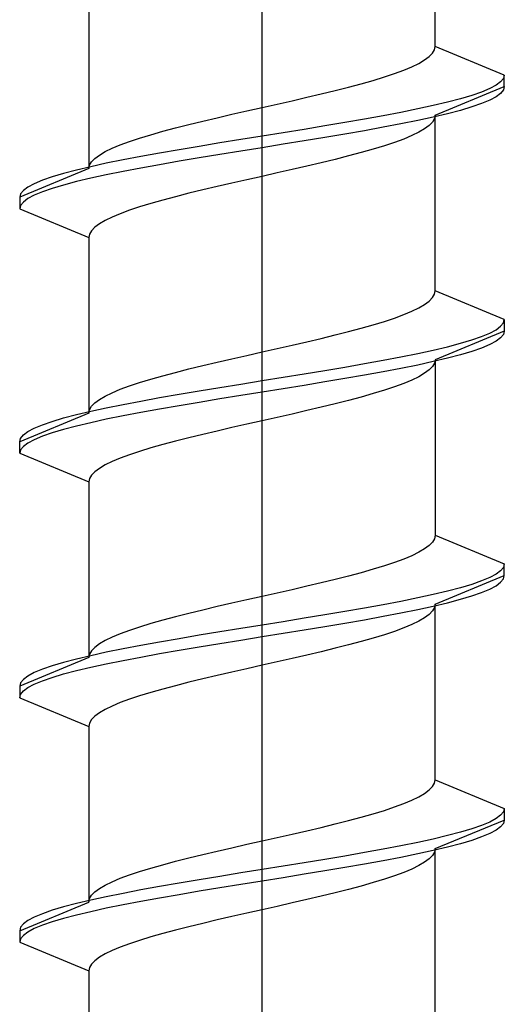
# Model space of a CAD drawing. Extents: x 0 to 3990, y 0 to 6413.
# Drawn here: x 2138 to 2142, y 5090 to 5098 of the extents above; entities that cross this region are included whole.
import ezdxf

# ---------------------------------------------------------------- set-up
doc = ezdxf.new("R2010")
doc.units = 0
doc.layers.add('YKK_13', color=4, linetype='CONTINUOUS', lineweight=13)

msp = doc.modelspace()

# ---------------------------------------------------------------- linework, layer by layer
at = {"layer": 'YKK_13', "linetype": 'ByBlock', "lineweight": -2, "ltscale": 2}
msp.add_line((2140, 5078.6407), (2140, 5140.1407), dxfattribs=at)
at = {"layer": 'YKK_13', "linetype": 'ByBlock', "lineweight": -2, "ltscale": 0.5}
for p, q in [((2141.5, 5098.1468), (2141.5, 5099.6697)), ((2138.5, 5098.6097), (2138.5, 5097.0868)), ((2141.4772, 5098.0879), (2141.4943, 5098.1173)), ((2141.4943, 5098.1173), (2141.5, 5098.1468)), ((2142.1, 5097.8982), (2141.5, 5098.1468)), ((2141.3595, 5097.9995), (2141.4095, 5098.029)), ((2141.4095, 5098.029), (2141.4489, 5098.0584)), ((2141.4489, 5098.0584), (2141.4772, 5098.0879)), ((2141.1491, 5097.9112), (2141.2287, 5097.9406)), ((2141.2287, 5097.9406), (2141.299, 5097.9701)), ((2141.299, 5097.9701), (2141.3595, 5097.9995)), ((2140.8604, 5097.8229), (2140.9642, 5097.8523)), ((2140.9642, 5097.8523), (2141.0607, 5097.8818)), ((2141.0607, 5097.8818), (2141.1491, 5097.9112)), ((2142.092, 5097.8688), (2142.0681, 5097.8393)), ((2142.1, 5097.8982), (2142.092, 5097.8688)), ((2142.1, 5097.7982), (2142.1, 5097.8982)), ((2140.513, 5097.7345), (2140.6339, 5097.764)), ((2140.6339, 5097.764), (2140.75, 5097.7934)), ((2140.75, 5097.7934), (2140.8604, 5097.8229)), ((2141.5, 5097.5497), (2142.1, 5097.7982)), ((2141.9734, 5097.7804), (2141.9032, 5097.751)), ((2142.0284, 5097.8099), (2141.9734, 5097.7804)), ((2142.0681, 5097.8393), (2142.0284, 5097.8099)), ((2142.092, 5097.7688), (2142.0681, 5097.7393)), ((2142.1, 5097.7982), (2142.092, 5097.7688)), ((2140.2605, 5097.6756), (2140.3882, 5097.7051)), ((2140.3882, 5097.7051), (2140.513, 5097.7345)), ((2141.7202, 5097.6921), (2141.6087, 5097.6627)), ((2141.8187, 5097.7216), (2141.7202, 5097.6921)), ((2141.9032, 5097.751), (2141.8187, 5097.7216)), ((2141.9734, 5097.6804), (2141.9032, 5097.651)), ((2142.0284, 5097.7099), (2141.9734, 5097.6804)), ((2142.0681, 5097.7393), (2142.0284, 5097.7099)), ((2139.8693, 5097.5873), (2140, 5097.6168)), ((2140, 5097.6168), (2140.1307, 5097.6462)), ((2140.1307, 5097.6462), (2140.2605, 5097.6756)), ((2141.3499, 5097.6038), (2141.2045, 5097.5743)), ((2141.4849, 5097.6332), (2141.3499, 5097.6038)), ((2141.6087, 5097.6627), (2141.4849, 5097.6332)), ((2141.7202, 5097.5921), (2141.6087, 5097.5627)), ((2141.8187, 5097.6216), (2141.7202, 5097.5921)), ((2141.9032, 5097.651), (2141.8187, 5097.6216)), ((2139.487, 5097.499), (2139.6118, 5097.5284)), ((2139.6118, 5097.5284), (2139.7395, 5097.5579)), ((2139.7395, 5097.5579), (2139.8693, 5097.5873)), ((2140.8875, 5097.5154), (2140.7182, 5097.486)), ((2141.05, 5097.5449), (2140.8875, 5097.5154)), ((2141.2045, 5097.5743), (2141.05, 5097.5449)), ((2141.4849, 5097.5332), (2141.3499, 5097.5038)), ((2141.4943, 5097.5203), (2141.4772, 5097.4908)), ((2141.6087, 5097.5627), (2141.4849, 5097.5332)), ((2141.5, 5097.5497), (2141.4943, 5097.5203)), ((2141.5, 5096.0268), (2141.5, 5097.5497)), ((2139.1396, 5097.4106), (2139.25, 5097.4401)), ((2139.25, 5097.4401), (2139.3661, 5097.4695)), ((2139.3661, 5097.4695), (2139.487, 5097.499)), ((2140.3647, 5097.4271), (2140.183, 5097.3977)), ((2140.5435, 5097.4566), (2140.3647, 5097.4271)), ((2140.7182, 5097.486), (2140.5435, 5097.4566)), ((2141.05, 5097.4449), (2140.8875, 5097.4154)), ((2141.2045, 5097.4743), (2141.05, 5097.4449)), ((2141.3499, 5097.5038), (2141.2045, 5097.4743)), ((2141.4095, 5097.4319), (2141.3595, 5097.4025)), ((2141.4489, 5097.4614), (2141.4095, 5097.4319)), ((2141.4772, 5097.4908), (2141.4489, 5097.4614)), ((2138.8509, 5097.3223), (2138.9393, 5097.3518)), ((2138.9393, 5097.3518), (2139.0358, 5097.3812)), ((2139.0358, 5097.3812), (2139.1396, 5097.4106)), ((2139.817, 5097.3388), (2139.6353, 5097.3093)), ((2140, 5097.3682), (2139.817, 5097.3388)), ((2140.183, 5097.3977), (2140, 5097.3682)), ((2140.5435, 5097.3566), (2140.3647, 5097.3271)), ((2140.7182, 5097.386), (2140.5435, 5097.3566)), ((2140.8875, 5097.4154), (2140.7182, 5097.386)), ((2141.2287, 5097.3436), (2141.1491, 5097.3141)), ((2141.299, 5097.373), (2141.2287, 5097.3436)), ((2141.3595, 5097.4025), (2141.299, 5097.373)), ((2138.6405, 5097.234), (2138.701, 5097.2634)), ((2138.701, 5097.2634), (2138.7713, 5097.2929)), ((2138.7713, 5097.2929), (2138.8509, 5097.3223)), ((2139.2818, 5097.2504), (2139.1125, 5097.221)), ((2139.4565, 5097.2799), (2139.2818, 5097.2504)), ((2139.6353, 5097.3093), (2139.4565, 5097.2799)), ((2140, 5097.2682), (2139.817, 5097.2388)), ((2140.183, 5097.2977), (2140, 5097.2682)), ((2140.3647, 5097.3271), (2140.183, 5097.2977)), ((2140.9642, 5097.2553), (2140.8604, 5097.2258)), ((2141.0607, 5097.2847), (2140.9642, 5097.2553)), ((2141.1491, 5097.3141), (2141.0607, 5097.2847)), ((2138.5228, 5097.1456), (2138.5511, 5097.1751)), ((2138.5511, 5097.1751), (2138.5905, 5097.2045)), ((2138.5905, 5097.2045), (2138.6405, 5097.234)), ((2138.95, 5097.1916), (2138.7955, 5097.1621)), ((2139.1125, 5097.221), (2138.95, 5097.1916)), ((2139.4565, 5097.1799), (2139.2818, 5097.1504)), ((2139.6353, 5097.2093), (2139.4565, 5097.1799)), ((2139.817, 5097.2388), (2139.6353, 5097.2093)), ((2140.6339, 5097.1669), (2140.513, 5097.1375)), ((2140.75, 5097.1964), (2140.6339, 5097.1669)), ((2140.8604, 5097.2258), (2140.75, 5097.1964)), ((2138.5, 5097.0868), (2137.9, 5096.8382)), ((2138.5151, 5097.1032), (2138.3913, 5097.0738)), ((2138.5, 5097.0868), (2138.5057, 5097.1162)), ((2138.5057, 5097.1162), (2138.5228, 5097.1456)), ((2138.6501, 5097.1327), (2138.5151, 5097.1032)), ((2138.7955, 5097.1621), (2138.6501, 5097.1327)), ((2138.95, 5097.0916), (2138.7955, 5097.0621)), ((2139.1125, 5097.121), (2138.95, 5097.0916)), ((2139.2818, 5097.1504), (2139.1125, 5097.121)), ((2140.2605, 5097.0786), (2140.1307, 5097.0491)), ((2140.3882, 5097.108), (2140.2605, 5097.0786)), ((2140.513, 5097.1375), (2140.3882, 5097.108)), ((2138.1813, 5097.0149), (2138.0968, 5096.9854)), ((2138.2798, 5097.0443), (2138.1813, 5097.0149)), ((2138.3913, 5097.0738), (2138.2798, 5097.0443)), ((2138.5151, 5097.0032), (2138.3913, 5096.9738)), ((2138.6501, 5097.0327), (2138.5151, 5097.0032)), ((2138.7955, 5097.0621), (2138.6501, 5097.0327)), ((2140, 5097.0197), (2139.8693, 5096.9903)), ((2140.1307, 5097.0491), (2140, 5097.0197)), ((2137.9716, 5096.9266), (2137.9319, 5096.8971)), ((2138.0266, 5096.956), (2137.9716, 5096.9266)), ((2138.0968, 5096.9854), (2138.0266, 5096.956)), ((2138.1813, 5096.9149), (2138.0968, 5096.8854)), ((2138.2798, 5096.9443), (2138.1813, 5096.9149)), ((2138.3913, 5096.9738), (2138.2798, 5096.9443)), ((2139.6118, 5096.9314), (2139.487, 5096.9019)), ((2139.7395, 5096.9608), (2139.6118, 5096.9314)), ((2139.8693, 5096.9903), (2139.7395, 5096.9608)), ((2137.908, 5096.8677), (2137.9, 5096.8382)), ((2137.9, 5096.8382), (2137.9, 5096.7382)), ((2137.9319, 5096.8971), (2137.908, 5096.8677)), ((2137.9716, 5096.8266), (2137.9319, 5096.7971)), ((2138.0266, 5096.856), (2137.9716, 5096.8266)), ((2138.0968, 5096.8854), (2138.0266, 5096.856)), ((2139.25, 5096.843), (2139.1396, 5096.8136)), ((2139.3661, 5096.8725), (2139.25, 5096.843)), ((2139.487, 5096.9019), (2139.3661, 5096.8725)), ((2137.908, 5096.7677), (2137.9, 5096.7382)), ((2137.9, 5096.7382), (2138.5, 5096.4897)), ((2137.9319, 5096.7971), (2137.908, 5096.7677)), ((2138.9393, 5096.7547), (2138.8509, 5096.7253)), ((2139.0358, 5096.7841), (2138.9393, 5096.7547)), ((2139.1396, 5096.8136), (2139.0358, 5096.7841)), ((2138.701, 5096.6664), (2138.6405, 5096.6369)), ((2138.7713, 5096.6958), (2138.701, 5096.6664)), ((2138.8509, 5096.7253), (2138.7713, 5096.6958)), ((2138.5511, 5096.578), (2138.5228, 5096.5486)), ((2138.5905, 5096.6075), (2138.5511, 5096.578)), ((2138.6405, 5096.6369), (2138.5905, 5096.6075)), ((2138.5057, 5096.5191), (2138.5, 5096.4897)), ((2138.5, 5096.4897), (2138.5, 5094.9668)), ((2138.5228, 5096.5486), (2138.5057, 5096.5191)), ((2141.4772, 5095.9679), (2141.4943, 5095.9973)), ((2141.4943, 5095.9973), (2141.5, 5096.0268)), ((2142.1, 5095.7782), (2141.5, 5096.0268)), ((2141.3595, 5095.8795), (2141.4095, 5095.909)), ((2141.4095, 5095.909), (2141.4489, 5095.9384)), ((2141.4489, 5095.9384), (2141.4772, 5095.9679)), ((2141.1491, 5095.7912), (2141.2287, 5095.8206)), ((2141.2287, 5095.8206), (2141.299, 5095.8501)), ((2141.299, 5095.8501), (2141.3595, 5095.8795)), ((2140.8604, 5095.7029), (2140.9642, 5095.7323)), ((2140.9642, 5095.7323), (2141.0607, 5095.7618)), ((2141.0607, 5095.7618), (2141.1491, 5095.7912)), ((2142.0284, 5095.6899), (2142.0681, 5095.7193)), ((2142.0681, 5095.7193), (2142.092, 5095.7488)), ((2142.092, 5095.7488), (2142.1, 5095.7782)), ((2142.1, 5095.7782), (2142.1, 5095.6782)), ((2140.513, 5095.6145), (2140.6339, 5095.644)), ((2140.6339, 5095.644), (2140.75, 5095.6734)), ((2140.75, 5095.6734), (2140.8604, 5095.7029)), ((2142.1, 5095.6782), (2141.5, 5095.4297)), ((2141.8187, 5095.6016), (2141.9032, 5095.631)), ((2141.9032, 5095.631), (2141.9734, 5095.6604)), ((2141.9734, 5095.6604), (2142.0284, 5095.6899)), ((2142.092, 5095.6488), (2142.0681, 5095.6193)), ((2142.1, 5095.6782), (2142.092, 5095.6488)), ((2140.1307, 5095.5262), (2140.2605, 5095.5556)), ((2140.2605, 5095.5556), (2140.3882, 5095.5851)), ((2140.3882, 5095.5851), (2140.513, 5095.6145)), ((2141.4849, 5095.5132), (2141.6087, 5095.5427)), ((2141.6087, 5095.5427), (2141.7202, 5095.5721)), ((2141.7202, 5095.5721), (2141.8187, 5095.6016)), ((2141.9734, 5095.5604), (2141.9032, 5095.531)), ((2142.0284, 5095.5899), (2141.9734, 5095.5604)), ((2142.0681, 5095.6193), (2142.0284, 5095.5899)), ((2139.7395, 5095.4379), (2139.8693, 5095.4673)), ((2139.8693, 5095.4673), (2140, 5095.4968)), ((2140, 5095.4968), (2140.1307, 5095.5262)), ((2141.2045, 5095.4543), (2141.3499, 5095.4838)), ((2141.3499, 5095.4838), (2141.4849, 5095.5132)), ((2141.7202, 5095.4721), (2141.6087, 5095.4427)), ((2141.8187, 5095.5016), (2141.7202, 5095.4721)), ((2141.9032, 5095.531), (2141.8187, 5095.5016)), ((2139.3661, 5095.3495), (2139.487, 5095.379)), ((2139.487, 5095.379), (2139.6118, 5095.4084)), ((2139.6118, 5095.4084), (2139.7395, 5095.4379)), ((2140.7182, 5095.366), (2140.8875, 5095.3954)), ((2140.8875, 5095.3954), (2141.05, 5095.4249)), ((2141.05, 5095.4249), (2141.2045, 5095.4543)), ((2141.3499, 5095.3838), (2141.2045, 5095.3543)), ((2141.4849, 5095.4132), (2141.3499, 5095.3838)), ((2141.4772, 5095.3708), (2141.4489, 5095.3414)), ((2141.4943, 5095.4003), (2141.4772, 5095.3708)), ((2141.6087, 5095.4427), (2141.4849, 5095.4132)), ((2141.5, 5095.4297), (2141.4943, 5095.4003)), ((2141.5, 5095.4297), (2141.5, 5093.9068)), ((2139.0358, 5095.2612), (2139.1396, 5095.2906)), ((2139.1396, 5095.2906), (2139.25, 5095.3201)), ((2139.25, 5095.3201), (2139.3661, 5095.3495)), ((2140.183, 5095.2777), (2140.3647, 5095.3071)), ((2140.3647, 5095.3071), (2140.5435, 5095.3366)), ((2140.5435, 5095.3366), (2140.7182, 5095.366)), ((2140.8875, 5095.2954), (2140.7182, 5095.266)), ((2141.05, 5095.3249), (2140.8875, 5095.2954)), ((2141.2045, 5095.3543), (2141.05, 5095.3249)), ((2141.4095, 5095.3119), (2141.3595, 5095.2825)), ((2141.4489, 5095.3414), (2141.4095, 5095.3119)), ((2138.7713, 5095.1729), (2138.8509, 5095.2023)), ((2138.8509, 5095.2023), (2138.9393, 5095.2318)), ((2138.9393, 5095.2318), (2139.0358, 5095.2612)), ((2139.6353, 5095.1893), (2139.817, 5095.2188)), ((2139.817, 5095.2188), (2140, 5095.2482)), ((2140, 5095.2482), (2140.183, 5095.2777)), ((2140.3647, 5095.2071), (2140.183, 5095.1777)), ((2140.5435, 5095.2366), (2140.3647, 5095.2071)), ((2140.7182, 5095.266), (2140.5435, 5095.2366)), ((2141.2287, 5095.2236), (2141.1491, 5095.1941)), ((2141.299, 5095.253), (2141.2287, 5095.2236)), ((2141.3595, 5095.2825), (2141.299, 5095.253)), ((2138.6405, 5095.114), (2138.701, 5095.1434)), ((2138.701, 5095.1434), (2138.7713, 5095.1729)), ((2139.1125, 5095.101), (2139.2818, 5095.1304)), ((2139.2818, 5095.1304), (2139.4565, 5095.1599)), ((2139.4565, 5095.1599), (2139.6353, 5095.1893)), ((2139.817, 5095.1188), (2139.6353, 5095.0893)), ((2140, 5095.1482), (2139.817, 5095.1188)), ((2140.183, 5095.1777), (2140, 5095.1482)), ((2140.9642, 5095.1353), (2140.8604, 5095.1058)), ((2141.0607, 5095.1647), (2140.9642, 5095.1353)), ((2141.1491, 5095.1941), (2141.0607, 5095.1647)), ((2138.5228, 5095.0256), (2138.5511, 5095.0551)), ((2138.5511, 5095.0551), (2138.5905, 5095.0845)), ((2138.5905, 5095.0845), (2138.6405, 5095.114)), ((2138.6501, 5095.0127), (2138.7955, 5095.0421)), ((2138.7955, 5095.0421), (2138.95, 5095.0716)), ((2138.95, 5095.0716), (2139.1125, 5095.101)), ((2139.2818, 5095.0304), (2139.1125, 5095.001)), ((2139.4565, 5095.0599), (2139.2818, 5095.0304)), ((2139.6353, 5095.0893), (2139.4565, 5095.0599)), ((2140.6339, 5095.0469), (2140.513, 5095.0175)), ((2140.75, 5095.0764), (2140.6339, 5095.0469)), ((2140.8604, 5095.1058), (2140.75, 5095.0764)), ((2138.5, 5094.9668), (2137.9, 5094.7182)), ((2138.2798, 5094.9243), (2138.3913, 5094.9538)), ((2138.3913, 5094.9538), (2138.5151, 5094.9832)), ((2138.5, 5094.9668), (2138.5057, 5094.9962)), ((2138.5057, 5094.9962), (2138.5228, 5095.0256)), ((2138.5151, 5094.9832), (2138.6501, 5095.0127)), ((2138.95, 5094.9716), (2138.7955, 5094.9421)), ((2139.1125, 5095.001), (2138.95, 5094.9716)), ((2140.2605, 5094.9586), (2140.1307, 5094.9291)), ((2140.3882, 5094.988), (2140.2605, 5094.9586)), ((2140.513, 5095.0175), (2140.3882, 5094.988)), ((2138.0266, 5094.836), (2138.0968, 5094.8654)), ((2138.0968, 5094.8654), (2138.1813, 5094.8949)), ((2138.1813, 5094.8949), (2138.2798, 5094.9243)), ((2138.5151, 5094.8832), (2138.3913, 5094.8538)), ((2138.6501, 5094.9127), (2138.5151, 5094.8832)), ((2138.7955, 5094.9421), (2138.6501, 5094.9127)), ((2139.8693, 5094.8703), (2139.7395, 5094.8408)), ((2140, 5094.8997), (2139.8693, 5094.8703)), ((2140.1307, 5094.9291), (2140, 5094.8997)), ((2137.908, 5094.7477), (2137.9319, 5094.7771)), ((2137.9319, 5094.7771), (2137.9716, 5094.8066)), ((2137.9716, 5094.8066), (2138.0266, 5094.836)), ((2138.1813, 5094.7949), (2138.0968, 5094.7654)), ((2138.2798, 5094.8243), (2138.1813, 5094.7949)), ((2138.3913, 5094.8538), (2138.2798, 5094.8243)), ((2139.487, 5094.7819), (2139.3661, 5094.7525)), ((2139.6118, 5094.8114), (2139.487, 5094.7819)), ((2139.7395, 5094.8408), (2139.6118, 5094.8114)), ((2137.9, 5094.7182), (2137.908, 5094.7477)), ((2137.9, 5094.6182), (2137.9, 5094.7182)), ((2137.9716, 5094.7066), (2137.9319, 5094.6771)), ((2138.0266, 5094.736), (2137.9716, 5094.7066)), ((2138.0968, 5094.7654), (2138.0266, 5094.736)), ((2139.1396, 5094.6936), (2139.0358, 5094.6641)), ((2139.25, 5094.723), (2139.1396, 5094.6936)), ((2139.3661, 5094.7525), (2139.25, 5094.723)), ((2137.908, 5094.6477), (2137.9, 5094.6182)), ((2137.9, 5094.6182), (2138.5, 5094.3697)), ((2137.9319, 5094.6771), (2137.908, 5094.6477)), ((2138.8509, 5094.6053), (2138.7713, 5094.5758)), ((2138.9393, 5094.6347), (2138.8509, 5094.6053)), ((2139.0358, 5094.6641), (2138.9393, 5094.6347)), ((2138.6405, 5094.5169), (2138.5905, 5094.4875)), ((2138.701, 5094.5464), (2138.6405, 5094.5169)), ((2138.7713, 5094.5758), (2138.701, 5094.5464)), ((2138.5511, 5094.458), (2138.5228, 5094.4286)), ((2138.5905, 5094.4875), (2138.5511, 5094.458)), ((2138.5057, 5094.3991), (2138.5, 5094.3697)), ((2138.5, 5094.3697), (2138.5, 5092.8468)), ((2138.5228, 5094.4286), (2138.5057, 5094.3991)), ((2141.4772, 5093.8479), (2141.4489, 5093.8184)), ((2141.4943, 5093.8773), (2141.4772, 5093.8479)), ((2141.5, 5093.9068), (2141.4943, 5093.8773)), ((2141.5, 5093.9068), (2142.1, 5093.6582)), ((2141.3595, 5093.7595), (2141.299, 5093.7301)), ((2141.4095, 5093.789), (2141.3595, 5093.7595)), ((2141.4489, 5093.8184), (2141.4095, 5093.789)), ((2141.1491, 5093.6712), (2141.0607, 5093.6418)), ((2141.2287, 5093.7006), (2141.1491, 5093.6712)), ((2141.299, 5093.7301), (2141.2287, 5093.7006)), ((2140.8604, 5093.5829), (2140.75, 5093.5534)), ((2140.9642, 5093.6123), (2140.8604, 5093.5829)), ((2141.0607, 5093.6418), (2140.9642, 5093.6123)), ((2142.0681, 5093.5993), (2142.0284, 5093.5699)), ((2142.092, 5093.6288), (2142.0681, 5093.5993)), ((2142.1, 5093.6582), (2142.092, 5093.6288)), ((2142.1, 5093.5582), (2142.1, 5093.6582)), ((2140.513, 5093.4945), (2140.3882, 5093.4651)), ((2140.6339, 5093.524), (2140.513, 5093.4945)), ((2140.75, 5093.5534), (2140.6339, 5093.524)), ((2141.5, 5093.3097), (2142.1, 5093.5582)), ((2141.9032, 5093.511), (2141.8187, 5093.4816)), ((2141.9734, 5093.5404), (2141.9032, 5093.511)), ((2142.0284, 5093.5699), (2141.9734, 5093.5404)), ((2142.0284, 5093.4699), (2142.0681, 5093.4993)), ((2142.0681, 5093.4993), (2142.092, 5093.5288)), ((2142.092, 5093.5288), (2142.1, 5093.5582)), ((2140.2605, 5093.4356), (2140.1307, 5093.4062)), ((2140.3882, 5093.4651), (2140.2605, 5093.4356)), ((2141.6087, 5093.4227), (2141.4849, 5093.3932)), ((2141.7202, 5093.4521), (2141.6087, 5093.4227)), ((2141.8187, 5093.4816), (2141.7202, 5093.4521)), ((2141.8187, 5093.3816), (2141.9032, 5093.411)), ((2141.9032, 5093.411), (2141.9734, 5093.4404)), ((2141.9734, 5093.4404), (2142.0284, 5093.4699)), ((2139.8693, 5093.3473), (2139.7395, 5093.3179)), ((2140, 5093.3768), (2139.8693, 5093.3473)), ((2140.1307, 5093.4062), (2140, 5093.3768)), ((2141.2045, 5093.3343), (2141.05, 5093.3049)), ((2141.3499, 5093.3638), (2141.2045, 5093.3343)), ((2141.4849, 5093.3932), (2141.3499, 5093.3638)), ((2141.4849, 5093.2932), (2141.6087, 5093.3227)), ((2141.6087, 5093.3227), (2141.7202, 5093.3521)), ((2141.7202, 5093.3521), (2141.8187, 5093.3816)), ((2139.487, 5093.259), (2139.3661, 5093.2295)), ((2139.6118, 5093.2884), (2139.487, 5093.259)), ((2139.7395, 5093.3179), (2139.6118, 5093.2884)), ((2140.7182, 5093.246), (2140.5435, 5093.2166)), ((2140.8875, 5093.2754), (2140.7182, 5093.246)), ((2141.05, 5093.3049), (2140.8875, 5093.2754)), ((2141.2045, 5093.2343), (2141.3499, 5093.2638)), ((2141.3499, 5093.2638), (2141.4849, 5093.2932)), ((2141.4772, 5093.2508), (2141.4489, 5093.2214)), ((2141.4943, 5093.2803), (2141.4772, 5093.2508)), ((2141.5, 5093.3097), (2141.4943, 5093.2803)), ((2141.5, 5091.7868), (2141.5, 5093.3097)), ((2139.1396, 5093.1706), (2139.0358, 5093.1412)), ((2139.25, 5093.2001), (2139.1396, 5093.1706)), ((2139.3661, 5093.2295), (2139.25, 5093.2001)), ((2140.183, 5093.1577), (2140, 5093.1282)), ((2140.3647, 5093.1871), (2140.183, 5093.1577)), ((2140.5435, 5093.2166), (2140.3647, 5093.1871)), ((2140.7182, 5093.146), (2140.8875, 5093.1754)), ((2140.8875, 5093.1754), (2141.05, 5093.2049)), ((2141.05, 5093.2049), (2141.2045, 5093.2343)), ((2141.3595, 5093.1625), (2141.299, 5093.133)), ((2141.4095, 5093.1919), (2141.3595, 5093.1625)), ((2141.4489, 5093.2214), (2141.4095, 5093.1919)), ((2138.8509, 5093.0823), (2138.7713, 5093.0529)), ((2138.9393, 5093.1118), (2138.8509, 5093.0823)), ((2139.0358, 5093.1412), (2138.9393, 5093.1118)), ((2139.6353, 5093.0693), (2139.4565, 5093.0399)), ((2139.817, 5093.0988), (2139.6353, 5093.0693)), ((2140, 5093.1282), (2139.817, 5093.0988)), ((2140.183, 5093.0577), (2140.3647, 5093.0871)), ((2140.3647, 5093.0871), (2140.5435, 5093.1166)), ((2140.5435, 5093.1166), (2140.7182, 5093.146)), ((2141.1491, 5093.0741), (2141.0607, 5093.0447)), ((2141.2287, 5093.1036), (2141.1491, 5093.0741)), ((2141.299, 5093.133), (2141.2287, 5093.1036)), ((2138.6405, 5092.994), (2138.5905, 5092.9645)), ((2138.701, 5093.0234), (2138.6405, 5092.994)), ((2138.7713, 5093.0529), (2138.701, 5093.0234)), ((2139.1125, 5092.981), (2138.95, 5092.9516)), ((2139.2818, 5093.0104), (2139.1125, 5092.981)), ((2139.4565, 5093.0399), (2139.2818, 5093.0104)), ((2139.6353, 5092.9693), (2139.817, 5092.9988)), ((2139.817, 5092.9988), (2140, 5093.0282)), ((2140, 5093.0282), (2140.183, 5093.0577)), ((2140.8604, 5092.9858), (2140.75, 5092.9564)), ((2140.9642, 5093.0153), (2140.8604, 5092.9858)), ((2141.0607, 5093.0447), (2140.9642, 5093.0153)), ((2138.5228, 5092.9056), (2138.5057, 5092.8762)), ((2138.5511, 5092.9351), (2138.5228, 5092.9056)), ((2138.5905, 5092.9645), (2138.5511, 5092.9351)), ((2138.7955, 5092.9221), (2138.6501, 5092.8927)), ((2138.95, 5092.9516), (2138.7955, 5092.9221)), ((2139.1125, 5092.881), (2139.2818, 5092.9104)), ((2139.2818, 5092.9104), (2139.4565, 5092.9399)), ((2139.4565, 5092.9399), (2139.6353, 5092.9693)), ((2140.513, 5092.8975), (2140.3882, 5092.868)), ((2140.6339, 5092.9269), (2140.513, 5092.8975)), ((2140.75, 5092.9564), (2140.6339, 5092.9269)), ((2138.5, 5092.8468), (2137.9, 5092.5982)), ((2138.3913, 5092.8338), (2138.2798, 5092.8043)), ((2138.5151, 5092.8632), (2138.3913, 5092.8338)), ((2138.5057, 5092.8762), (2138.5, 5092.8468)), ((2138.6501, 5092.8927), (2138.5151, 5092.8632)), ((2138.6501, 5092.7927), (2138.7955, 5092.8221)), ((2138.7955, 5092.8221), (2138.95, 5092.8516)), ((2138.95, 5092.8516), (2139.1125, 5092.881)), ((2140.2605, 5092.8386), (2140.1307, 5092.8091)), ((2140.3882, 5092.868), (2140.2605, 5092.8386)), ((2138.0968, 5092.7454), (2138.0266, 5092.716)), ((2138.1813, 5092.7749), (2138.0968, 5092.7454)), ((2138.2798, 5092.8043), (2138.1813, 5092.7749)), ((2138.2798, 5092.7043), (2138.3913, 5092.7338)), ((2138.3913, 5092.7338), (2138.5151, 5092.7632)), ((2138.5151, 5092.7632), (2138.6501, 5092.7927)), ((2139.8693, 5092.7503), (2139.7395, 5092.7208)), ((2140, 5092.7797), (2139.8693, 5092.7503)), ((2140.1307, 5092.8091), (2140, 5092.7797)), ((2137.9319, 5092.6571), (2137.908, 5092.6277)), ((2137.9716, 5092.6866), (2137.9319, 5092.6571)), ((2138.0266, 5092.716), (2137.9716, 5092.6866)), ((2138.0266, 5092.616), (2138.0968, 5092.6454)), ((2138.0968, 5092.6454), (2138.1813, 5092.6749)), ((2138.1813, 5092.6749), (2138.2798, 5092.7043)), ((2139.487, 5092.6619), (2139.3661, 5092.6325)), ((2139.6118, 5092.6914), (2139.487, 5092.6619)), ((2139.7395, 5092.7208), (2139.6118, 5092.6914)), ((2137.908, 5092.6277), (2137.9, 5092.5982)), ((2137.9, 5092.5982), (2137.9, 5092.4982)), ((2137.908, 5092.5277), (2137.9319, 5092.5571)), ((2137.9319, 5092.5571), (2137.9716, 5092.5866)), ((2137.9716, 5092.5866), (2138.0266, 5092.616)), ((2139.1396, 5092.5736), (2139.0358, 5092.5441)), ((2139.25, 5092.603), (2139.1396, 5092.5736)), ((2139.3661, 5092.6325), (2139.25, 5092.603)), ((2137.9, 5092.4982), (2137.908, 5092.5277)), ((2137.9, 5092.4982), (2138.5, 5092.2497)), ((2138.8509, 5092.4853), (2138.7713, 5092.4558)), ((2138.9393, 5092.5147), (2138.8509, 5092.4853)), ((2139.0358, 5092.5441), (2138.9393, 5092.5147)), ((2138.6405, 5092.3969), (2138.5905, 5092.3675)), ((2138.701, 5092.4264), (2138.6405, 5092.3969)), ((2138.7713, 5092.4558), (2138.701, 5092.4264)), ((2138.5228, 5092.3086), (2138.5057, 5092.2791)), ((2138.5511, 5092.338), (2138.5228, 5092.3086)), ((2138.5905, 5092.3675), (2138.5511, 5092.338)), ((2138.5057, 5092.2791), (2138.5, 5092.2497)), ((2138.5, 5092.2497), (2138.5, 5090.7268)), ((2141.4943, 5091.7573), (2141.5, 5091.7868)), ((2141.5, 5091.7868), (2142.1, 5091.5382)), ((2141.4489, 5091.6984), (2141.4772, 5091.7279)), ((2141.4772, 5091.7279), (2141.4943, 5091.7573)), ((2141.299, 5091.6101), (2141.3595, 5091.6395)), ((2141.3595, 5091.6395), (2141.4095, 5091.669)), ((2141.4095, 5091.669), (2141.4489, 5091.6984)), ((2141.0607, 5091.5218), (2141.1491, 5091.5512)), ((2141.1491, 5091.5512), (2141.2287, 5091.5806)), ((2141.2287, 5091.5806), (2141.299, 5091.6101)), ((2142.1, 5091.5382), (2142.092, 5091.5088)), ((2142.1, 5091.5382), (2142.1, 5091.4382)), ((2140.75, 5091.4334), (2140.8604, 5091.4629)), ((2140.8604, 5091.4629), (2140.9642, 5091.4923)), ((2140.9642, 5091.4923), (2141.0607, 5091.5218)), ((2142.0284, 5091.4499), (2141.9734, 5091.4204)), ((2142.0681, 5091.4793), (2142.0284, 5091.4499)), ((2142.092, 5091.5088), (2142.0681, 5091.4793)), ((2140.3882, 5091.3451), (2140.513, 5091.3745)), ((2140.513, 5091.3745), (2140.6339, 5091.404)), ((2140.6339, 5091.404), (2140.75, 5091.4334)), ((2141.5, 5091.1897), (2142.1, 5091.4382)), ((2141.8187, 5091.3616), (2141.7202, 5091.3321)), ((2141.9032, 5091.391), (2141.8187, 5091.3616)), ((2141.9734, 5091.4204), (2141.9032, 5091.391)), ((2142.0681, 5091.3793), (2142.0284, 5091.3499)), ((2142.092, 5091.4088), (2142.0681, 5091.3793)), ((2142.1, 5091.4382), (2142.092, 5091.4088)), ((2140, 5091.2568), (2140.1307, 5091.2862)), ((2140.1307, 5091.2862), (2140.2605, 5091.3156)), ((2140.2605, 5091.3156), (2140.3882, 5091.3451)), ((2141.4849, 5091.2732), (2141.3499, 5091.2438)), ((2141.6087, 5091.3027), (2141.4849, 5091.2732)), ((2141.7202, 5091.3321), (2141.6087, 5091.3027)), ((2141.9032, 5091.291), (2141.8187, 5091.2616)), ((2141.9734, 5091.3204), (2141.9032, 5091.291)), ((2142.0284, 5091.3499), (2141.9734, 5091.3204)), ((2139.6118, 5091.1684), (2139.7395, 5091.1979)), ((2139.7395, 5091.1979), (2139.8693, 5091.2273)), ((2139.8693, 5091.2273), (2140, 5091.2568)), ((2141.2045, 5091.2143), (2141.05, 5091.1849)), ((2141.3499, 5091.2438), (2141.2045, 5091.2143)), ((2141.6087, 5091.2027), (2141.4849, 5091.1732)), ((2141.5, 5091.1897), (2141.4943, 5091.1603)), ((2141.5, 5089.6668), (2141.5, 5091.1897)), ((2141.7202, 5091.2321), (2141.6087, 5091.2027)), ((2141.8187, 5091.2616), (2141.7202, 5091.2321)), ((2139.25, 5091.0801), (2139.3661, 5091.1095)), ((2139.3661, 5091.1095), (2139.487, 5091.139)), ((2139.487, 5091.139), (2139.6118, 5091.1684)), ((2140.7182, 5091.126), (2140.5435, 5091.0966)), ((2140.8875, 5091.1554), (2140.7182, 5091.126)), ((2141.05, 5091.1849), (2140.8875, 5091.1554)), ((2141.2045, 5091.1143), (2141.05, 5091.0849)), ((2141.3499, 5091.1438), (2141.2045, 5091.1143)), ((2141.4849, 5091.1732), (2141.3499, 5091.1438)), ((2141.4772, 5091.1308), (2141.4489, 5091.1014)), ((2141.4943, 5091.1603), (2141.4772, 5091.1308)), ((2138.9393, 5090.9918), (2139.0358, 5091.0212)), ((2139.0358, 5091.0212), (2139.1396, 5091.0506)), ((2139.1396, 5091.0506), (2139.25, 5091.0801)), ((2140.183, 5091.0377), (2140, 5091.0082)), ((2140.3647, 5091.0671), (2140.183, 5091.0377)), ((2140.5435, 5091.0966), (2140.3647, 5091.0671)), ((2140.7182, 5091.026), (2140.5435, 5090.9966)), ((2140.8875, 5091.0554), (2140.7182, 5091.026)), ((2141.05, 5091.0849), (2140.8875, 5091.0554)), ((2141.3595, 5091.0425), (2141.299, 5091.013)), ((2141.4095, 5091.0719), (2141.3595, 5091.0425)), ((2141.4489, 5091.1014), (2141.4095, 5091.0719)), ((2138.701, 5090.9034), (2138.7713, 5090.9329)), ((2138.7713, 5090.9329), (2138.8509, 5090.9623)), ((2138.8509, 5090.9623), (2138.9393, 5090.9918)), ((2139.6353, 5090.9493), (2139.4565, 5090.9199)), ((2139.817, 5090.9788), (2139.6353, 5090.9493)), ((2140, 5091.0082), (2139.817, 5090.9788)), ((2140.183, 5090.9377), (2140, 5090.9082)), ((2140.3647, 5090.9671), (2140.183, 5090.9377)), ((2140.5435, 5090.9966), (2140.3647, 5090.9671)), ((2141.1491, 5090.9541), (2141.0607, 5090.9247)), ((2141.2287, 5090.9836), (2141.1491, 5090.9541)), ((2141.299, 5091.013), (2141.2287, 5090.9836)), ((2138.5905, 5090.8445), (2138.6405, 5090.874)), ((2138.6405, 5090.874), (2138.701, 5090.9034)), ((2139.1125, 5090.861), (2138.95, 5090.8316)), ((2139.2818, 5090.8904), (2139.1125, 5090.861)), ((2139.4565, 5090.9199), (2139.2818, 5090.8904)), ((2139.6353, 5090.8493), (2139.4565, 5090.8199)), ((2139.817, 5090.8788), (2139.6353, 5090.8493)), ((2140, 5090.9082), (2139.817, 5090.8788)), ((2140.8604, 5090.8658), (2140.75, 5090.8364)), ((2140.9642, 5090.8953), (2140.8604, 5090.8658)), ((2141.0607, 5090.9247), (2140.9642, 5090.8953)), ((2138.5057, 5090.7562), (2138.5228, 5090.7856)), ((2138.6501, 5090.7727), (2138.5151, 5090.7432)), ((2138.5228, 5090.7856), (2138.5511, 5090.8151)), ((2138.5511, 5090.8151), (2138.5905, 5090.8445)), ((2138.7955, 5090.8021), (2138.6501, 5090.7727)), ((2138.95, 5090.8316), (2138.7955, 5090.8021)), ((2139.1125, 5090.761), (2138.95, 5090.7316)), ((2139.2818, 5090.7904), (2139.1125, 5090.761)), ((2139.4565, 5090.8199), (2139.2818, 5090.7904)), ((2140.513, 5090.7775), (2140.3882, 5090.748)), ((2140.6339, 5090.8069), (2140.513, 5090.7775)), ((2140.75, 5090.8364), (2140.6339, 5090.8069)), ((2137.9, 5090.4782), (2138.5, 5090.7268)), ((2138.2798, 5090.6843), (2138.1813, 5090.6549)), ((2138.3913, 5090.7138), (2138.2798, 5090.6843)), ((2138.5151, 5090.7432), (2138.3913, 5090.7138)), ((2138.5, 5090.7268), (2138.5057, 5090.7562)), ((2138.7955, 5090.7021), (2138.6501, 5090.6727)), ((2138.95, 5090.7316), (2138.7955, 5090.7021)), ((2140.1307, 5090.6891), (2140, 5090.6597)), ((2140.2605, 5090.7186), (2140.1307, 5090.6891)), ((2140.3882, 5090.748), (2140.2605, 5090.7186)), ((2138.0266, 5090.596), (2137.9716, 5090.5666)), ((2138.0968, 5090.6254), (2138.0266, 5090.596)), ((2138.1813, 5090.6549), (2138.0968, 5090.6254)), ((2138.3913, 5090.6138), (2138.2798, 5090.5843)), ((2138.5151, 5090.6432), (2138.3913, 5090.6138)), ((2138.6501, 5090.6727), (2138.5151, 5090.6432)), ((2139.7395, 5090.6008), (2139.6118, 5090.5714)), ((2139.8693, 5090.6303), (2139.7395, 5090.6008)), ((2140, 5090.6597), (2139.8693, 5090.6303)), ((2137.908, 5090.5077), (2137.9, 5090.4782)), ((2137.9319, 5090.5371), (2137.908, 5090.5077)), ((2137.9716, 5090.5666), (2137.9319, 5090.5371)), ((2138.0968, 5090.5254), (2138.0266, 5090.496)), ((2138.1813, 5090.5549), (2138.0968, 5090.5254)), ((2138.2798, 5090.5843), (2138.1813, 5090.5549)), ((2139.3661, 5090.5125), (2139.25, 5090.483)), ((2139.487, 5090.5419), (2139.3661, 5090.5125)), ((2139.6118, 5090.5714), (2139.487, 5090.5419)), ((2137.9, 5090.4782), (2137.9, 5090.3782)), ((2137.9319, 5090.4371), (2137.908, 5090.4077)), ((2137.9716, 5090.4666), (2137.9319, 5090.4371)), ((2138.0266, 5090.496), (2137.9716, 5090.4666)), ((2139.0358, 5090.4241), (2138.9393, 5090.3947)), ((2139.1396, 5090.4536), (2139.0358, 5090.4241)), ((2139.25, 5090.483), (2139.1396, 5090.4536)), ((2137.908, 5090.4077), (2137.9, 5090.3782)), ((2137.9, 5090.3782), (2138.5, 5090.1297)), ((2138.7713, 5090.3358), (2138.701, 5090.3064)), ((2138.8509, 5090.3653), (2138.7713, 5090.3358)), ((2138.9393, 5090.3947), (2138.8509, 5090.3653)), ((2138.6405, 5090.2769), (2138.5905, 5090.2475)), ((2138.701, 5090.3064), (2138.6405, 5090.2769)), ((2138.5228, 5090.1886), (2138.5057, 5090.1591)), ((2138.5511, 5090.218), (2138.5228, 5090.1886)), ((2138.5905, 5090.2475), (2138.5511, 5090.218)), ((2138.5057, 5090.1591), (2138.5, 5090.1297)), ((2138.5, 5090.1297), (2138.5, 5088.6068))]:
    msp.add_line(p, q, dxfattribs=at)

doc.saveas('drawing.dxf')
